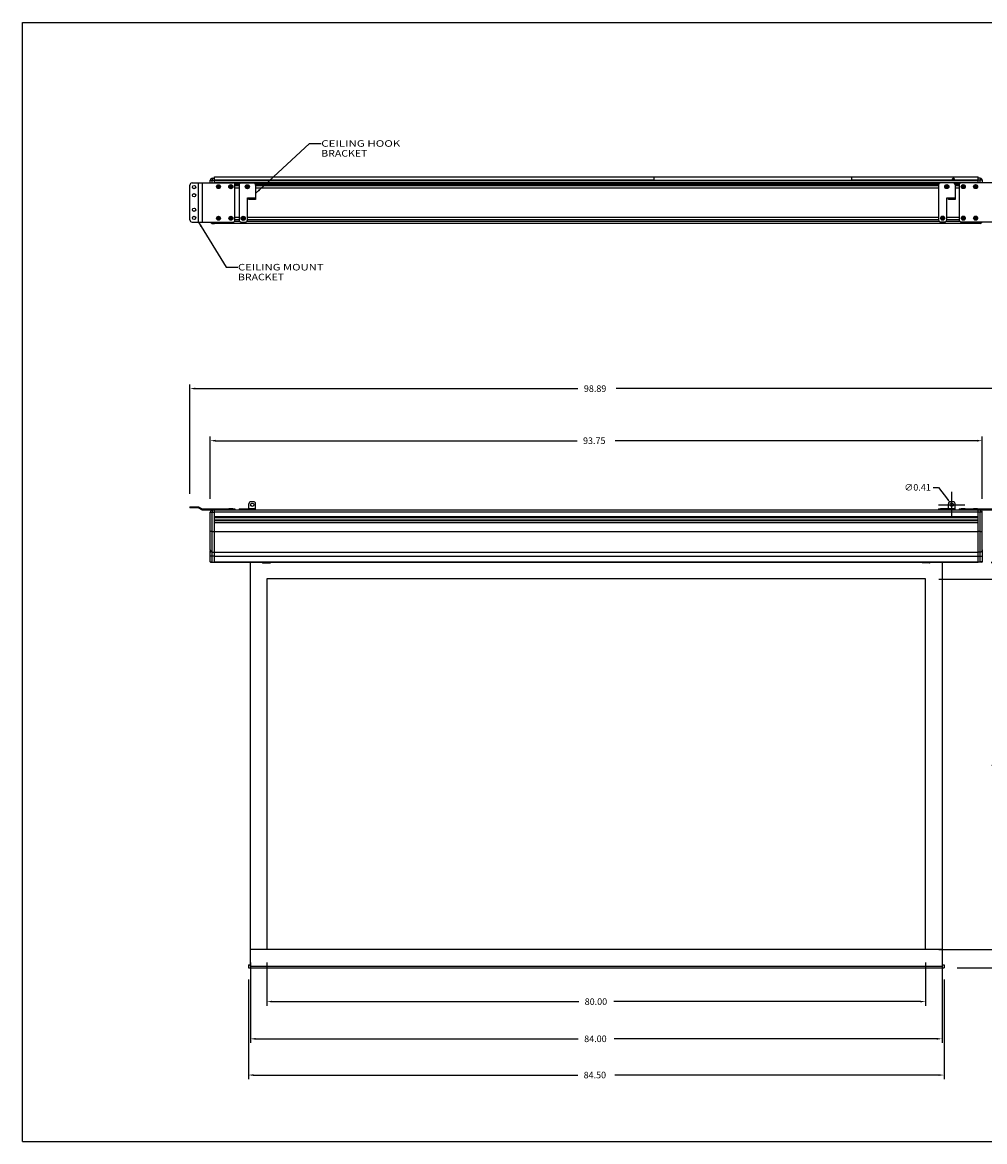
# Model space of a CAD drawing. Extents: x -67 to 109, y -42 to 94.
# Drawn here: x -67 to 50, y -42 to 94 of the extents above; entities that cross this region are included whole.
import ezdxf
from ezdxf.enums import TextEntityAlignment as Align

# ---------------------------------------------------------------- set-up
doc = ezdxf.new("R2010")
doc.units = 0
doc.header["$LTSCALE"] = 1.21
doc.layers.get('0').update_dxf_attribs({"linetype": 'CONTINUOUS'})
doc.layers.get('DEFPOINTS').update_dxf_attribs({"linetype": 'CONTINUOUS'})
doc.dimstyles.get("Standard").update_dxf_attribs({"dimtxt": 0.18, "dimasz": 0.18, "dimexe": 0.18, "dimexo": 0.0625, "dimgap": 0.09, "dimtad": 0, "dimtih": 1, "dimtoh": 1, "dimzin": 0, "dimcen": 0.09, "dimazin": 3, "dimtfac": 1, "dimtofl": 0, "dimtmove": 0, "dimatfit": 3})

# ---------------------------------------------------------------- blocks, each defined once
blk = doc.blocks.new('*U46')
at = {"color": 0}
blk.add_text('84.00', height=0.8, dxfattribs=at).set_placement((1.33, -29.8))
blk = doc.blocks.new('*D21')
at = {"color": 0, "linetype": 'CONTINUOUS'}
for p, q in [((-39.21, -20.13), (-39.21, -29.9)), ((44.79, -20.13), (44.79, -29.9)), ((-38.57, -29.4), (0.61, -29.4)), ((44.15, -29.4), (4.98, -29.4))]:
    blk.add_line(p, q, dxfattribs=at)
for points in [[(-38.57, -29.29), (-38.57, -29.51), (-39.21, -29.4)], [(44.15, -29.29), (44.15, -29.51), (44.79, -29.4)]]:
    blk.add_solid(points, dxfattribs=at)
at = {"layer": 'DEFPOINTS', "color": 0, "linetype": 'CONTINUOUS'}
for p in [(-39.21, -19.03), (44.79, -19.03), (44.79, -29.4)]:
    blk.add_point(p, dxfattribs=at)
blk.add_blockref('*U46', (0, 0))
blk = doc.blocks.new('*U45')
at = {"color": 0}
blk.add_text('80.00', height=0.8, dxfattribs=at).set_placement((1.39, -25.28))
blk = doc.blocks.new('*D20')
at = {"color": 0, "linetype": 'CONTINUOUS'}
for p, q in [((-37.21, -20.13), (-37.21, -25.38)), ((42.79, -20.13), (42.79, -25.38)), ((-36.57, -24.88), (0.67, -24.88)), ((42.15, -24.88), (4.91, -24.88))]:
    blk.add_line(p, q, dxfattribs=at)
for points in [[(-36.57, -24.77), (-36.57, -24.98), (-37.21, -24.88)], [(42.15, -24.77), (42.15, -24.98), (42.79, -24.88)]]:
    blk.add_solid(points, dxfattribs=at)
at = {"layer": 'DEFPOINTS', "color": 0, "linetype": 'CONTINUOUS'}
for p in [(-37.21, -19.03), (42.79, -19.03), (42.79, -24.88)]:
    blk.add_point(p, dxfattribs=at)
blk.add_blockref('*U45', (0, 0))
blk = doc.blocks.new('*U41')
at = {"color": 0}
blk.add_text('45.00', height=0.8, dxfattribs=at).set_placement((50.77, 3.57))
blk = doc.blocks.new('*D24')
at = {"color": 0, "linetype": 'CONTINUOUS'}
for p, q in [((44.39, 26.47), (52.74, 26.47)), ((52.24, 25.83), (52.24, 5.09)), ((52.24, -17.89), (52.24, 2.85)), ((44.39, -18.53), (52.74, -18.53))]:
    blk.add_line(p, q, dxfattribs=at)
for points in [[(52.13, 25.83), (52.34, 25.83), (52.24, 26.47)], [(52.13, -17.89), (52.34, -17.89), (52.24, -18.53)]]:
    blk.add_solid(points, dxfattribs=at)
at = {"layer": 'DEFPOINTS', "color": 0, "linetype": 'CONTINUOUS'}
for p in [(43.29, 26.47), (43.29, -18.53), (52.24, -18.53)]:
    blk.add_point(p, dxfattribs=at)
blk.add_blockref('*U41', (0, 0))
blk = doc.blocks.new('*U35')
at = {"color": 0}
blk.add_text('2.25', height=0.8, dxfattribs=at).set_placement((51.03, -20.05))
blk = doc.blocks.new('*D25')
at = {"color": 0, "linetype": 'CONTINUOUS'}
for p, q in [((52.23, -17.89), (52.23, -17.25)), ((44.39, -18.53), (55.4, -18.53)), ((46.64, -20.78), (55.4, -20.78)), ((52.23, -21.42), (52.23, -22.06))]:
    blk.add_line(p, q, dxfattribs=at)
for points in [[(52.12, -17.89), (52.34, -17.89), (52.23, -18.53)], [(52.12, -21.42), (52.34, -21.42), (52.23, -20.78)]]:
    blk.add_solid(points, dxfattribs=at)
at = {"layer": 'DEFPOINTS', "color": 0, "linetype": 'CONTINUOUS'}
for p in [(43.29, -18.53), (45.54, -20.78), (52.23, -20.78)]:
    blk.add_point(p, dxfattribs=at)
blk.add_blockref('*U35', (0, 0))
blk = doc.blocks.new('*U38')
at = {"color": 0}
blk.add_text('93.75', height=0.8, dxfattribs=at).set_placement((1.19, 42.88))
blk = doc.blocks.new('*D19')
at = {"color": 0, "linetype": 'CONTINUOUS'}
for p, q in [((-44.08, 36.2), (-44.08, 43.78)), ((49.67, 36.2), (49.67, 43.78)), ((-43.44, 43.28), (0.47, 43.28)), ((49.03, 43.28), (5.11, 43.28))]:
    blk.add_line(p, q, dxfattribs=at)
for points in [[(-43.44, 43.39), (-43.44, 43.17), (-44.08, 43.28)], [(49.03, 43.39), (49.03, 43.17), (49.67, 43.28)]]:
    blk.add_solid(points, dxfattribs=at)
at = {"layer": 'DEFPOINTS', "color": 0, "linetype": 'CONTINUOUS'}
for p in [(-44.08, 43.28), (-44.08, 35.1), (49.67, 35.1)]:
    blk.add_point(p, dxfattribs=at)
blk.add_blockref('*U38', (0, 0))
blk = doc.blocks.new('*U36')
at = {"color": 0}
blk.add_text('6.75', height=0.8, dxfattribs=at).set_placement((56.03, 31.47))
blk = doc.blocks.new('*D30')
at = {"color": 0, "linetype": 'CONTINUOUS'}
for p, q in [((53.94, 35.24), (60.4, 35.24)), ((57.23, 34.6), (57.23, 32.99)), ((57.23, 29.14), (57.23, 30.75)), ((50.77, 28.5), (60.4, 28.5))]:
    blk.add_line(p, q, dxfattribs=at)
for points in [[(57.13, 34.6), (57.34, 34.6), (57.23, 35.24)], [(57.13, 29.14), (57.34, 29.14), (57.23, 28.5)]]:
    blk.add_solid(points, dxfattribs=at)
at = {"layer": 'DEFPOINTS', "color": 0, "linetype": 'CONTINUOUS'}
for p in [(52.84, 35.24), (49.67, 28.5), (57.23, 28.5)]:
    blk.add_point(p, dxfattribs=at)
blk.add_blockref('*U36', (0, 0))
blk = doc.blocks.new('*U47')
at = {"color": 0}
blk.add_text('∅0.41', height=0.8, dxfattribs=at).set_placement((40.21, 37.21))
blk = doc.blocks.new('*D29')
at = {"color": 0, "linetype": 'CONTINUOUS'}
for p, q in [((43.73, 37.61), (44.37, 37.61)), ((44.37, 37.61), (45.46, 36.17)), ((45.97, 33.91), (45.97, 37.08)), ((44.38, 35.49), (47.55, 35.49))]:
    blk.add_line(p, q, dxfattribs=at)
blk.add_solid([(45.55, 36.23), (45.37, 36.1), (45.85, 35.66)], dxfattribs=at)
at = {"layer": 'DEFPOINTS', "color": 0, "linetype": 'CONTINUOUS'}
for p in [(45.85, 35.66), (46.09, 35.33)]:
    blk.add_point(p, dxfattribs=at)
blk.add_blockref('*U47', (0, 0))
blk = doc.blocks.new('*U37')
at = {"color": 0}
blk.add_text('98.89', height=0.8, dxfattribs=at).set_placement((1.29, 49.21))
blk = doc.blocks.new('*D18')
at = {"color": 0, "linetype": 'CONTINUOUS'}
for p, q in [((-46.55, 36.84), (-46.55, 50.11)), ((-45.91, 49.61), (0.57, 49.61)), ((51.7, 49.61), (5.21, 49.61)), ((52.34, 36.71), (52.34, 50.11))]:
    blk.add_line(p, q, dxfattribs=at)
for points in [[(-45.91, 49.72), (-45.91, 49.5), (-46.55, 49.61)], [(51.7, 49.72), (51.7, 49.5), (52.34, 49.61)]]:
    blk.add_solid(points, dxfattribs=at)
at = {"layer": 'DEFPOINTS', "color": 0, "linetype": 'CONTINUOUS'}
for p in [(52.34, 49.61), (-46.55, 35.74), (52.34, 35.61)]:
    blk.add_point(p, dxfattribs=at)
blk.add_blockref('*U37', (0, 0))
blk = doc.blocks.new('*U44')
at = {"color": 0}
blk.add_text('84.50', height=0.8, dxfattribs=at).set_placement((1.26, -34.2))
blk = doc.blocks.new('*D17')
at = {"color": 0, "linetype": 'CONTINUOUS'}
for p, q in [((-39.46, -22.18), (-39.46, -34.3)), ((45.04, -22.18), (45.04, -34.3)), ((-38.82, -33.8), (0.54, -33.8)), ((44.4, -33.8), (5.05, -33.8))]:
    blk.add_line(p, q, dxfattribs=at)
for points in [[(-38.82, -33.7), (-38.82, -33.91), (-39.46, -33.8)], [(44.4, -33.7), (44.4, -33.91), (45.04, -33.8)]]:
    blk.add_solid(points, dxfattribs=at)
at = {"layer": 'DEFPOINTS', "color": 0, "linetype": 'CONTINUOUS'}
for p in [(-39.46, -21.08), (45.04, -21.08), (45.04, -33.8)]:
    blk.add_point(p, dxfattribs=at)
blk.add_blockref('*U44', (0, 0))
blk = doc.blocks.new('*U40')
at = {"color": 0}
blk.add_text('2.01', height=0.8, dxfattribs=at).set_placement((53.87, 24.79))
blk = doc.blocks.new('*D22')
at = {"color": 0, "linetype": 'CONTINUOUS'}
for p, q in [((57.23, 29.12), (57.23, 29.76)), ((50.77, 28.48), (57.73, 28.48)), ((44.39, 26.47), (57.73, 26.47)), ((57.23, 25.19), (56.59, 25.19)), ((57.23, 25.83), (57.23, 25.19))]:
    blk.add_line(p, q, dxfattribs=at)
for points in [[(57.12, 29.12), (57.33, 29.12), (57.23, 28.48)], [(57.12, 25.83), (57.33, 25.83), (57.23, 26.47)]]:
    blk.add_solid(points, dxfattribs=at)
at = {"layer": 'DEFPOINTS', "color": 0, "linetype": 'CONTINUOUS'}
for p in [(49.67, 28.48), (43.29, 26.47), (57.23, 26.47)]:
    blk.add_point(p, dxfattribs=at)
blk.add_blockref('*U40', (0, 0))

msp = doc.modelspace()

# ---------------------------------------------------------------- linework, layer by layer
at = {"color": 7, "linetype": 'CONTINUOUS'}
for p, q in [((-66.902, -41.89), (-66.902, 94.11)), ((-66.902, 94.11), (109.098, 94.11)), ((-66.902, -41.89), (109.098, -41.89))]:
    msp.add_line(p, q, dxfattribs=at)
at = {"linetype": 'CONTINUOUS'}
for p, q in [((-38.583, 73.324), (-32.044, 79.395)), ((-32.044, 79.395), (-30.604, 79.395)), ((-44.083, 74.599), (-44.083, 74.932)), ((-44.083, 74.932), (-43.846, 74.932)), ((-43.851, 75.057), (-43.849, 74.997)), ((-43.849, 74.997), (-43.846, 74.932)), ((-43.846, 75.182), (-43.583, 75.196)), ((-43.846, 74.932), (-43.583, 74.946)), ((-43.846, 74.599), (-43.846, 74.932)), ((-43.583, 74.599), (-43.583, 75.326)), ((-43.583, 75.326), (9.792, 75.326)), ((-43.583, 74.976), (9.792, 74.976)), ((-43.583, 74.926), (49.167, 74.926)), ((9.792, 75.356), (33.792, 75.356)), ((9.792, 75.356), (9.792, 74.926)), ((33.792, 75.356), (33.792, 74.926)), ((33.792, 75.326), (49.167, 75.326)), ((33.792, 74.976), (49.167, 74.976)), ((49.167, 74.616), (49.167, 75.326)), ((49.43, 75.182), (49.167, 75.196)), ((49.43, 74.932), (49.167, 74.946)), ((49.667, 74.932), (49.43, 74.932)), ((49.43, 74.616), (49.43, 74.932)), ((49.667, 74.932), (49.667, 74.616)), ((-46.552, 70.099), (-46.552, 74.349)), ((-46.302, 74.599), (-41.333, 74.599)), ((-45.516, 69.849), (-45.516, 74.599)), ((-45.083, 74.599), (-45.083, 69.849)), ((-43.583, 74.676), (49.167, 74.676)), ((-43.253, 74.179), (-43.253, 74.119)), ((-43.113, 74.179), (-43.253, 74.179)), ((-43.253, 74.119), (-43.113, 74.119)), ((-43.113, 74.319), (-43.113, 74.179)), ((-43.053, 74.319), (-43.113, 74.319)), ((-43.113, 74.119), (-43.113, 73.979)), ((-43.113, 73.979), (-43.053, 73.979)), ((-43.053, 74.179), (-43.053, 74.319)), ((-42.913, 74.179), (-43.053, 74.179)), ((-43.053, 73.979), (-43.053, 74.119)), ((-43.053, 74.119), (-42.913, 74.119)), ((-42.913, 74.119), (-42.913, 74.179)), ((-41.753, 74.179), (-41.753, 74.119)), ((-41.613, 74.179), (-41.753, 74.179)), ((-41.753, 74.119), (-41.613, 74.119)), ((-41.613, 74.319), (-41.613, 74.179)), ((-41.553, 74.319), (-41.613, 74.319)), ((-41.613, 74.119), (-41.613, 73.979)), ((-41.613, 73.979), (-41.553, 73.979)), ((-41.553, 74.179), (-41.553, 74.319)), ((-41.413, 74.179), (-41.553, 74.179)), ((-41.553, 73.979), (-41.553, 74.119)), ((-41.553, 74.119), (-41.413, 74.119)), ((-41.413, 74.119), (-41.413, 74.179)), ((-40.393, 74.581), (-41.244, 74.581)), ((-41.107, 74.456), (-40.553, 74.456)), ((-41.083, 70.099), (-41.083, 74.349)), ((-41.083, 74.296), (-40.583, 74.296)), ((-41.083, 74.016), (-40.583, 74.016)), ((-40.583, 74.339), (-40.583, 70.099)), ((-38.833, 74.589), (-40.333, 74.589)), ((-39.753, 74.169), (-39.753, 74.109)), ((-39.613, 74.169), (-39.753, 74.169)), ((-39.753, 74.109), (-39.613, 74.109)), ((-39.613, 74.309), (-39.613, 74.169)), ((-39.553, 74.309), (-39.613, 74.309)), ((-39.613, 74.109), (-39.613, 73.969)), ((-39.613, 73.969), (-39.553, 73.969)), ((-39.553, 74.169), (-39.553, 74.309)), ((-39.413, 74.169), (-39.553, 74.169)), ((-39.553, 73.969), (-39.553, 74.109)), ((-39.553, 74.109), (-39.413, 74.109)), ((-39.413, 74.109), (-39.413, 74.169)), ((44.509, 74.581), (-38.772, 74.581)), ((-38.612, 74.456), (44.388, 74.456)), ((-38.583, 74.339), (-38.583, 72.584)), ((-38.583, 74.296), (44.367, 74.296)), ((-38.583, 74.016), (44.367, 74.016)), ((44.367, 74.356), (44.367, 70.116)), ((46.117, 74.606), (44.617, 74.606)), ((45.337, 74.186), (45.197, 74.186)), ((45.197, 74.186), (45.197, 74.126)), ((45.197, 74.126), (45.337, 74.126)), ((45.397, 74.326), (45.337, 74.326)), ((45.337, 74.326), (45.337, 74.186)), ((45.337, 74.126), (45.337, 73.986)), ((45.337, 73.986), (45.397, 73.986)), ((45.397, 74.186), (45.397, 74.326)), ((45.537, 74.186), (45.397, 74.186)), ((45.397, 74.126), (45.537, 74.126)), ((45.397, 73.986), (45.397, 74.126)), ((45.537, 74.126), (45.537, 74.186)), ((46.993, 74.581), (46.226, 74.581)), ((46.346, 74.456), (46.886, 74.456)), ((46.367, 74.356), (46.367, 72.601)), ((46.367, 74.296), (46.867, 74.296)), ((46.367, 74.016), (46.867, 74.016)), ((46.867, 74.366), (46.867, 70.116)), ((52.087, 74.616), (47.117, 74.616)), ((47.337, 74.186), (47.197, 74.186)), ((47.197, 74.186), (47.197, 74.126)), ((47.197, 74.126), (47.337, 74.126)), ((47.397, 74.326), (47.337, 74.326)), ((47.337, 74.326), (47.337, 74.186)), ((47.337, 74.126), (47.337, 73.986)), ((47.337, 73.986), (47.397, 73.986)), ((47.397, 74.186), (47.397, 74.326)), ((47.537, 74.186), (47.397, 74.186)), ((47.397, 74.126), (47.537, 74.126)), ((47.397, 73.986), (47.397, 74.126)), ((47.537, 74.126), (47.537, 74.186)), ((48.837, 74.186), (48.697, 74.186)), ((48.697, 74.186), (48.697, 74.126)), ((48.697, 74.126), (48.837, 74.126)), ((48.897, 74.326), (48.837, 74.326)), ((48.837, 74.326), (48.837, 74.186)), ((48.837, 74.126), (48.837, 73.986)), ((48.837, 73.986), (48.897, 73.986)), ((48.897, 74.186), (48.897, 74.326)), ((49.037, 74.186), (48.897, 74.186)), ((48.897, 74.126), (49.037, 74.126)), ((48.897, 73.986), (48.897, 74.126)), ((49.037, 74.126), (49.037, 74.186)), ((-39.583, 70.099), (-39.583, 72.779)), ((-39.583, 72.779), (-38.583, 72.779)), ((-39.383, 72.584), (-39.383, 72.779)), ((-39.383, 72.719), (-38.583, 72.719)), ((-38.583, 72.584), (-39.383, 72.584)), ((-39.133, 72.584), (-39.133, 72.719)), ((-38.833, 72.719), (-38.833, 72.584)), ((45.367, 72.796), (46.367, 72.796)), ((45.367, 70.116), (45.367, 72.796)), ((45.567, 72.601), (45.567, 72.796)), ((45.567, 72.736), (46.367, 72.736)), ((46.367, 72.601), (45.567, 72.601)), ((45.817, 72.601), (45.817, 72.736)), ((46.117, 72.736), (46.117, 72.601)), ((-46.302, 69.849), (-41.333, 69.849)), ((-45.516, 69.849), (-42.159, 64.364)), ((-43.846, 69.69), (-43.583, 69.676)), ((-43.583, 69.676), (-43.583, 69.849)), ((49.167, 69.676), (-43.583, 69.676)), ((-43.253, 70.339), (-43.253, 70.279)), ((-43.113, 70.339), (-43.253, 70.339)), ((-43.253, 70.279), (-43.113, 70.279)), ((-43.113, 70.479), (-43.113, 70.339)), ((-43.053, 70.479), (-43.113, 70.479)), ((-43.113, 70.279), (-43.113, 70.139)), ((-43.113, 70.139), (-43.053, 70.139)), ((-43.053, 70.339), (-43.053, 70.479)), ((-42.913, 70.339), (-43.053, 70.339)), ((-43.053, 70.139), (-43.053, 70.279)), ((-43.053, 70.279), (-42.913, 70.279)), ((-42.913, 70.279), (-42.913, 70.339)), ((-41.753, 70.339), (-41.753, 70.279)), ((-41.613, 70.339), (-41.753, 70.339)), ((-41.753, 70.279), (-41.613, 70.279)), ((-41.613, 70.479), (-41.613, 70.339)), ((-41.553, 70.479), (-41.613, 70.479)), ((-41.613, 70.279), (-41.613, 70.139)), ((-41.613, 70.139), (-41.553, 70.139)), ((-41.553, 70.339), (-41.553, 70.479)), ((-41.413, 70.339), (-41.553, 70.339)), ((-41.553, 70.139), (-41.553, 70.279)), ((-41.553, 70.279), (-41.413, 70.279)), ((-41.413, 70.279), (-41.413, 70.339)), ((-40.512, 69.926), (-41.154, 69.926)), ((-41.083, 70.456), (-40.583, 70.456)), ((-41.083, 70.176), (-40.583, 70.176)), ((-40.333, 69.849), (-39.833, 69.849)), ((-40.253, 70.329), (-40.253, 70.269)), ((-40.113, 70.329), (-40.253, 70.329)), ((-40.253, 70.269), (-40.113, 70.269)), ((-40.113, 70.469), (-40.113, 70.329)), ((-40.053, 70.469), (-40.113, 70.469)), ((-40.113, 70.269), (-40.113, 70.129)), ((-40.113, 70.129), (-40.053, 70.129)), ((-40.053, 70.329), (-40.053, 70.469)), ((-39.913, 70.329), (-40.053, 70.329)), ((-40.053, 70.129), (-40.053, 70.269)), ((-40.053, 70.269), (-39.913, 70.269)), ((-39.913, 70.269), (-39.913, 70.329)), ((44.455, 69.926), (-39.653, 69.926)), ((-39.583, 70.456), (44.367, 70.456)), ((-39.583, 70.176), (44.367, 70.176)), ((44.617, 69.866), (45.117, 69.866)), ((44.837, 70.346), (44.697, 70.346)), ((44.697, 70.346), (44.697, 70.286)), ((44.697, 70.286), (44.837, 70.286)), ((44.897, 70.486), (44.837, 70.486)), ((44.837, 70.486), (44.837, 70.346)), ((44.837, 70.286), (44.837, 70.146)), ((44.837, 70.146), (44.897, 70.146)), ((44.897, 70.346), (44.897, 70.486)), ((45.037, 70.346), (44.897, 70.346)), ((44.897, 70.286), (45.037, 70.286)), ((44.897, 70.146), (44.897, 70.286)), ((45.037, 70.286), (45.037, 70.346)), ((46.956, 69.926), (45.28, 69.926)), ((45.367, 70.456), (46.867, 70.456)), ((45.367, 70.176), (46.867, 70.176)), ((47.117, 69.866), (52.087, 69.866)), ((47.337, 70.346), (47.197, 70.346)), ((47.197, 70.346), (47.197, 70.286)), ((47.197, 70.286), (47.337, 70.286)), ((47.397, 70.486), (47.337, 70.486)), ((47.337, 70.486), (47.337, 70.346)), ((47.337, 70.286), (47.337, 70.146)), ((47.337, 70.146), (47.397, 70.146)), ((47.397, 70.346), (47.397, 70.486)), ((47.537, 70.346), (47.397, 70.346)), ((47.397, 70.286), (47.537, 70.286)), ((47.397, 70.146), (47.397, 70.286)), ((47.537, 70.286), (47.537, 70.346)), ((48.837, 70.346), (48.697, 70.346)), ((48.697, 70.346), (48.697, 70.286)), ((48.697, 70.286), (48.837, 70.286)), ((48.897, 70.486), (48.837, 70.486)), ((48.837, 70.486), (48.837, 70.346)), ((48.837, 70.286), (48.837, 70.146)), ((48.837, 70.146), (48.897, 70.146)), ((48.897, 70.346), (48.897, 70.486)), ((49.037, 70.346), (48.897, 70.346)), ((48.897, 70.286), (49.037, 70.286)), ((48.897, 70.146), (48.897, 70.286)), ((49.037, 70.286), (49.037, 70.346)), ((49.167, 69.866), (49.167, 69.676)), ((49.43, 69.69), (49.167, 69.676)), ((-42.159, 64.364), (-40.719, 64.364)), ((-39.383, 34.86), (-39.383, 35.62)), ((-38.833, 35.87), (-39.133, 35.87)), ((-38.583, 34.86), (-38.583, 35.62)), ((45.567, 34.86), (45.567, 35.62)), ((46.117, 35.87), (45.817, 35.87)), ((46.367, 34.86), (46.367, 35.62)), ((-46.552, 35.245), (-46.552, 35.11)), ((-46.552, 35.245), (-45.516, 35.245)), ((-45.552, 35.11), (-46.552, 35.11)), ((-46.302, 35.245), (-46.302, 35.11)), ((-45.119, 34.86), (-45.552, 35.11)), ((-45.516, 35.245), (-45.083, 34.995)), ((-45.119, 34.86), (50.904, 34.86)), ((-45.083, 34.995), (-41.083, 34.995)), ((-44.083, 29.998), (-44.083, 34.596)), ((-44.083, 34.596), (-43.846, 34.596)), ((-43.851, 34.721), (-43.849, 34.661)), ((-43.849, 34.661), (-43.846, 34.596)), ((-43.846, 34.846), (-43.583, 34.86)), ((-43.846, 34.596), (-43.583, 34.61)), ((-43.846, 32.245), (-43.846, 34.596)), ((-43.583, 28.48), (-43.583, 34.86)), ((49.167, 34.61), (-43.583, 34.61)), ((49.167, 34.009), (-43.583, 34.009)), ((-41.822, 34.995), (-41.827, 35.001)), ((-41.338, 35.001), (-41.827, 35.001)), ((-41.344, 35.015), (-41.821, 35.015)), ((-41.343, 34.995), (-41.338, 35.001)), ((-41.333, 34.995), (-41.333, 34.86)), ((-41.083, 34.995), (-41.083, 34.86)), ((-40.583, 34.995), (-40.583, 34.86)), ((-40.583, 34.995), (-39.383, 34.995)), ((-40.333, 34.995), (-40.333, 34.86)), ((-39.833, 34.995), (-39.833, 34.86)), ((-39.583, 34.995), (-39.583, 34.86)), ((-39.383, 35.055), (-38.583, 35.055)), ((44.367, 34.995), (45.567, 34.995)), ((44.367, 34.995), (44.367, 34.86)), ((44.617, 34.995), (44.617, 34.86)), ((45.112, 35.001), (44.623, 35.001)), ((44.629, 34.995), (44.623, 35.001)), ((45.106, 35.015), (44.629, 35.015)), ((45.106, 34.995), (45.112, 35.001)), ((45.117, 34.995), (45.117, 34.86)), ((45.567, 35.001), (45.123, 35.001)), ((45.129, 34.995), (45.123, 35.001)), ((45.567, 35.015), (45.129, 35.015)), ((45.367, 34.995), (45.367, 34.86)), ((45.567, 35.055), (46.367, 35.055)), ((46.867, 34.995), (50.867, 34.995)), ((46.867, 34.995), (46.867, 34.86)), ((47.117, 34.995), (47.117, 34.86)), ((47.612, 35.001), (47.123, 35.001)), ((47.128, 34.995), (47.123, 35.001)), ((47.606, 35.015), (47.129, 35.015)), ((47.607, 34.995), (47.612, 35.001)), ((49.112, 35.001), (48.623, 35.001)), ((48.629, 34.995), (48.623, 35.001)), ((49.106, 35.015), (48.629, 35.015)), ((49.106, 34.995), (49.112, 35.001)), ((49.43, 34.846), (49.167, 34.86)), ((49.167, 28.48), (49.167, 34.86)), ((49.43, 34.596), (49.167, 34.61)), ((49.667, 34.596), (49.43, 34.596)), ((49.43, 32.245), (49.43, 34.596)), ((49.667, 29.998), (49.667, 34.596)), ((49.167, 33.944), (-43.583, 33.944)), ((-43.583, 33.93), (49.167, 33.93)), ((-43.583, 33.68), (49.167, 33.68)), ((-43.583, 33.63), (49.167, 33.63)), ((-43.583, 33.38), (49.167, 33.38)), ((-43.583, 33.33), (49.167, 33.33)), ((-43.846, 32.245), (-44.083, 32.245)), ((-43.846, 32.245), (-43.583, 32.231)), ((-43.583, 32.23), (49.167, 32.23)), ((49.43, 32.245), (49.167, 32.231)), ((49.43, 32.245), (49.667, 32.245)), ((-44.083, 29.998), (-44.083, 29.97)), ((-44.083, 28.554), (-44.083, 29.952)), ((49.667, 29.998), (49.667, 29.97)), ((49.667, 29.952), (49.667, 28.554)), ((-43.846, 29.249), (-44.083, 29.249)), ((-43.846, 29.748), (-43.583, 29.735)), ((-43.846, 28.543), (-43.846, 29.249)), ((-43.583, 29.235), (-43.846, 29.249)), ((-43.583, 29.73), (49.167, 29.73)), ((-43.583, 29.23), (49.167, 29.23)), ((49.43, 29.748), (49.167, 29.735)), ((49.167, 29.235), (49.43, 29.249)), ((49.43, 29.249), (49.667, 29.249)), ((49.43, 28.543), (49.43, 29.249)), ((-44.083, 28.554), (-43.846, 28.543)), ((-44.054, 28.524), (-43.583, 28.5)), ((-43.846, 28.543), (-43.583, 28.53)), ((49.167, 28.52), (-43.583, 28.52)), ((49.167, 28.48), (-43.583, 28.48)), ((-39.208, -20.573), (-39.208, 28.48)), ((-37.698, 28.42), (-37.698, 28.48)), ((-37.698, 28.42), (-36.778, 28.42)), ((-36.778, 28.48), (-36.778, 28.42)), ((42.362, 28.435), (42.362, 28.48)), ((43.282, 28.435), (42.362, 28.435)), ((43.282, 28.48), (43.282, 28.435)), ((44.792, 28.48), (44.792, -20.58)), ((49.43, 28.543), (49.167, 28.53)), ((49.639, 28.524), (49.168, 28.5)), ((49.667, 28.554), (49.43, 28.543)), ((-37.208, 26.475), (-37.208, -18.525)), ((42.792, 26.475), (-37.208, 26.475)), ((42.792, -18.525), (42.792, 26.475)), ((-39.208, -18.525), (44.792, -18.525)), ((-39.458, -20.395), (-39.458, -20.765)), ((-39.458, -20.395), (-39.208, -20.395)), ((44.792, -20.395), (45.042, -20.395)), ((45.042, -20.395), (45.042, -20.765)), ((-39.458, -20.775), (45.042, -20.775)), ((-39.208, -20.564), (44.792, -20.564))]:
    msp.add_line(p, q, dxfattribs=at)
for points in [[(-43.846, 75.182), (-43.849, 75.173), (-43.851, 75.148), (-43.851, 75.109), (-43.851, 75.057)], [(49.43, 75.182), (49.433, 75.173), (49.435, 75.148), (49.436, 75.109), (49.435, 75.057)], [(49.435, 75.057), (49.433, 74.997), (49.43, 74.932)], [(-43.849, 69.849), (-43.851, 69.815), (-43.851, 69.763), (-43.851, 69.723), (-43.849, 69.698), (-43.846, 69.69)], [(49.434, 69.866), (49.435, 69.815), (49.436, 69.763), (49.435, 69.723), (49.433, 69.698), (49.43, 69.69)], [(-43.846, 34.846), (-43.849, 34.837), (-43.851, 34.812), (-43.851, 34.772), (-43.851, 34.721)], [(49.43, 34.846), (49.433, 34.837), (49.435, 34.812), (49.436, 34.772), (49.435, 34.721)], [(49.435, 34.721), (49.433, 34.661), (49.43, 34.596)], [(-43.849, 29.849), (-43.85, 29.974), (-43.851, 30.144), (-43.851, 30.358), (-43.851, 30.61), (-43.851, 30.895), (-43.85, 31.208), (-43.849, 31.543), (-43.847, 31.891), (-43.846, 32.245)], [(49.434, 29.849), (49.435, 29.974), (49.435, 30.144), (49.436, 30.358), (49.436, 30.61), (49.435, 30.895), (49.435, 31.208), (49.434, 31.543), (49.432, 31.891), (49.43, 32.245)], [(-44.083, 29.97), (-44.082, 29.951), (-44.079, 29.93), (-44.075, 29.91)], [(49.667, 29.97), (49.666, 29.951), (49.664, 29.93), (49.66, 29.91)], [(-44.039, 29.74), (-44.054, 29.743), (-44.069, 29.756), (-44.079, 29.779), (-44.083, 29.809)], [(-44.075, 29.91), (-44.07, 29.89), (-44.063, 29.872), (-44.056, 29.854), (-44.049, 29.838), (-44.041, 29.821), (-44.033, 29.804), (-44.025, 29.785), (-44.02, 29.768), (-44.02, 29.754), (-44.026, 29.744), (-44.039, 29.74)], [(-43.846, 29.249), (-43.848, 29.334), (-43.849, 29.418), (-43.851, 29.497), (-43.851, 29.57), (-43.851, 29.632), (-43.851, 29.683), (-43.849, 29.719), (-43.848, 29.741), (-43.846, 29.748)], [(-43.846, 29.748), (-43.847, 29.774), (-43.849, 29.849)], [(49.43, 29.748), (49.432, 29.774), (49.434, 29.849)], [(49.43, 29.249), (49.432, 29.334), (49.434, 29.418), (49.435, 29.497), (49.436, 29.57), (49.436, 29.632), (49.435, 29.683), (49.434, 29.719), (49.432, 29.741), (49.43, 29.748)], [(49.66, 29.91), (49.654, 29.89), (49.648, 29.872), (49.641, 29.854), (49.634, 29.838), (49.626, 29.821), (49.618, 29.803), (49.61, 29.785), (49.604, 29.768), (49.605, 29.753), (49.611, 29.743), (49.624, 29.74)], [(49.624, 29.74), (49.639, 29.743), (49.653, 29.756), (49.664, 29.779), (49.667, 29.809)], [(-43.846, 28.543), (-43.846, 28.532), (-43.846, 28.522), (-43.846, 28.516), (-43.846, 28.513)], [(49.43, 28.543), (49.431, 28.532), (49.431, 28.522), (49.431, 28.516), (49.43, 28.513)]]:
    msp.add_lwpolyline(points, dxfattribs=at)
for centre, radius in [((-46.052, 74.099), 0.203), ((-43.083, 74.149), 0.238), ((-43.083, 74.149), 0.23), ((-41.583, 74.149), 0.246), ((-41.583, 74.149), 0.238), ((-39.583, 74.139), 0.25), ((-39.583, 74.139), 0.238), ((45.367, 74.156), 0.25), ((45.367, 74.156), 0.246), ((45.367, 74.156), 0.238), ((47.367, 74.156), 0.246), ((47.367, 74.156), 0.238), ((48.867, 74.156), 0.246), ((48.867, 74.156), 0.238), ((-46.052, 73.099), 0.203), ((-46.052, 71.349), 0.203), ((-46.052, 70.349), 0.203), ((-43.083, 70.309), 0.238), ((-43.083, 70.309), 0.23), ((-41.583, 70.309), 0.238), ((-41.583, 70.309), 0.23), ((-40.083, 70.299), 0.25), ((-40.083, 70.299), 0.238), ((44.867, 70.316), 0.25), ((44.867, 70.316), 0.246), ((44.867, 70.316), 0.238), ((47.367, 70.316), 0.246), ((47.367, 70.316), 0.238), ((48.867, 70.316), 0.246), ((48.867, 70.316), 0.238), ((-38.983, 35.495), 0.203), ((45.967, 35.495), 0.203)]:
    msp.add_circle(centre, radius, dxfattribs=at)
for centre, radius, start, end in [((-43.833, 74.932), 0.25, 93, 180), ((46.167, 75.016), 0.136, 342.851, 197.149), ((46.167, 75.016), 0.121, 340.59147, 199.40853), ((46.167, 75.016), 0.07, 325.03323, 214.96677), ((49.417, 74.932), 0.25, 0, 87), ((-46.302, 74.349), 0.25, 90, 180), ((-41.333, 74.349), 0.25, 0, 90), ((-40.333, 74.339), 0.25, 90, 180), ((-38.833, 74.339), 0.25, 0, 90), ((44.617, 74.356), 0.25, 90, 180), ((46.117, 74.356), 0.25, 0, 90), ((47.117, 74.366), 0.25, 90, 180), ((-46.302, 70.099), 0.25, 180, 270), ((-43.833, 69.939), 0.25, 201.38425, 267), ((-41.333, 70.099), 0.25, 270, 0), ((-40.333, 70.099), 0.25, 180, 270), ((-39.833, 70.099), 0.25, 270, 0), ((44.617, 70.116), 0.25, 180, 270), ((45.117, 70.116), 0.25, 270, 0), ((47.117, 70.116), 0.25, 180, 270), ((49.417, 69.939), 0.25, 273, 342.8156), ((-39.133, 35.62), 0.25, 90, 180), ((-38.833, 35.62), 0.25, 0, 90), ((45.817, 35.62), 0.25, 90, 180), ((46.117, 35.62), 0.25, 0, 90), ((-43.833, 34.596), 0.25, 93, 180), ((-41.821, 35.007), 0.008, 90, 220.5), ((-41.344, 35.007), 0.008, 319.5, 90), ((44.629, 35.007), 0.008, 90, 220.5), ((45.106, 35.007), 0.008, 319.5, 90), ((45.129, 35.007), 0.008, 90, 220.5), ((47.129, 35.007), 0.008, 90, 220.5), ((47.606, 35.007), 0.008, 319.5, 90), ((48.629, 35.007), 0.008, 90, 220.5), ((49.106, 35.007), 0.008, 319.5, 90), ((49.417, 34.596), 0.25, 0, 87), ((-43.833, 29.998), 0.25, 180.00011, 267.00001), ((49.417, 29.998), 0.25, 272.99999, 359.9999), ((-44.053, 28.554), 0.03, 180, 266.99992), ((-37.698, 28.5), 0.08, 194.48889, 270), ((43.282, 28.515), 0.08, 270, 334.04049), ((49.637, 28.554), 0.03, 273.00009, 0)]:
    msp.add_arc(centre, radius, start, end, dxfattribs=at)
for points in [[(-38.032, 73.672), (-38.195, 73.847), (-38.583, 73.324)], [(-45.284, 69.24), (-45.079, 69.366), (-45.516, 69.849)]]:
    msp.add_solid(points, dxfattribs=at)

# ---------------------------------------------------------------- texts
for s, width, p, p2 in [('CEILING HOOK', 1.090909, (-30.604, 78.995), (-21.004, 78.995)), ('BRACKET', 1.05, (-30.604, 77.795), (-25.004, 77.795)), ('CEILING MOUNT', 1.083333, (-40.719, 63.964), (-30.319, 63.964)), ('BRACKET', 1.05, (-40.719, 62.764), (-35.119, 62.764))]:
    msp.add_text(s, height=0.8, dxfattribs=dict(at, width=width)).set_placement(p, p2, align=Align.FIT)

# ---------------------------------------------------------------- dimensions: what is measured, and where the dimension line sits
for base, p1, p2, picture, middle in [((52.337, 49.609), (-46.552, 35.745), (52.337, 35.61), '*D18', (2.892, 49.609)), ((44.792, -29.399), (-39.208, -19.025), (44.792, -19.025), '*D21', (2.792, -29.399)), ((42.792, -24.876), (-37.208, -19.025), (42.792, -19.025), '*D20', (2.792, -24.876)), ((45.042, -33.803), (-39.458, -21.08), (45.042, -21.08), '*D17', (2.792, -33.803))]:
    dim = msp.add_linear_dim(base=base, p1=p1, p2=p2, dimstyle='Standard', override={"dimscale": 8, "dimtxt": 0.1, "dimasz": 0.08, "dimexe": 0.0625, "dimexo": 0.1375, "dimdec": 2, "dimcen": 0.198}, dxfattribs=at)
    dim.commit()
    dim.dimension.update_dxf_attribs({"geometry": picture, "text_midpoint": middle})
for base, p1, p2, angle, override, picture, middle in [((-44.083, 43.282), (49.667, 35.096), (-44.083, 35.096), 180, {"dimscale": 8, "dimtxt": 0.1, "dimasz": 0.08, "dimexe": 0.0625, "dimexo": 0.1375, "dimdec": 2, "dimcen": 0.198}, '*D19', (2.792, 43.282)), ((57.232702527, 28.499558356), (52.83651519, 35.244558356), (49.667329347, 28.499558356), 270, {"dimscale": 8, "dimtxt": 0.1, "dimasz": 0.08, "dimexe": 0.396, "dimexo": 0.1375, "dimdec": 2, "dimcen": 0.198}, '*D30', (57.232702527, 31.872058356)), ((57.226381873, 26.474558356), (49.667329347, 28.479558356), (43.292329347, 26.474558356), 270, {"dimscale": 8, "dimtxt": 0.1, "dimasz": 0.08, "dimexe": 0.0625, "dimexo": 0.1375, "dimdec": 2, "dimcen": 0.198}, '*D22', (54.866381873, 25.194558356)), ((52.236, -18.525), (43.292, 26.475), (43.292, -18.525), 270, {"dimscale": 8, "dimtxt": 0.1, "dimasz": 0.08, "dimexe": 0.0625, "dimexo": 0.1375, "dimdec": 2, "dimcen": 0.198}, '*D24', (52.236, 3.975)), ((52.229, -20.775), (43.292, -18.525), (45.542, -20.775), 270, {"dimscale": 8, "dimtxt": 0.1, "dimasz": 0.08, "dimexe": 0.396, "dimexo": 0.1375, "dimdec": 2, "dimcen": 0.198}, '*D25', (52.229, -19.65))]:
    dim = msp.add_linear_dim(base=base, p1=p1, p2=p2, angle=angle, dimstyle='Standard', override=override, dxfattribs=at)
    dim.commit()
    dim.dimension.update_dxf_attribs({"geometry": picture, "text_midpoint": middle})
dim = msp.add_diameter_dim_2p(p1=(46.09, 35.332), p2=(45.845, 35.657), dimstyle='Standard', override={"dimscale": 8, "dimtxt": 0.1, "dimasz": 0.08, "dimexe": 0.0625, "dimexo": 0.1375, "dimdec": 2, "dimcen": 0.198}, dxfattribs=at)
dim.commit()
dim.dimension.update_dxf_attribs({"geometry": '*D29', "text_midpoint": (41.609, 37.614), "dimtype": 131})

doc.saveas('drawing.dxf')
